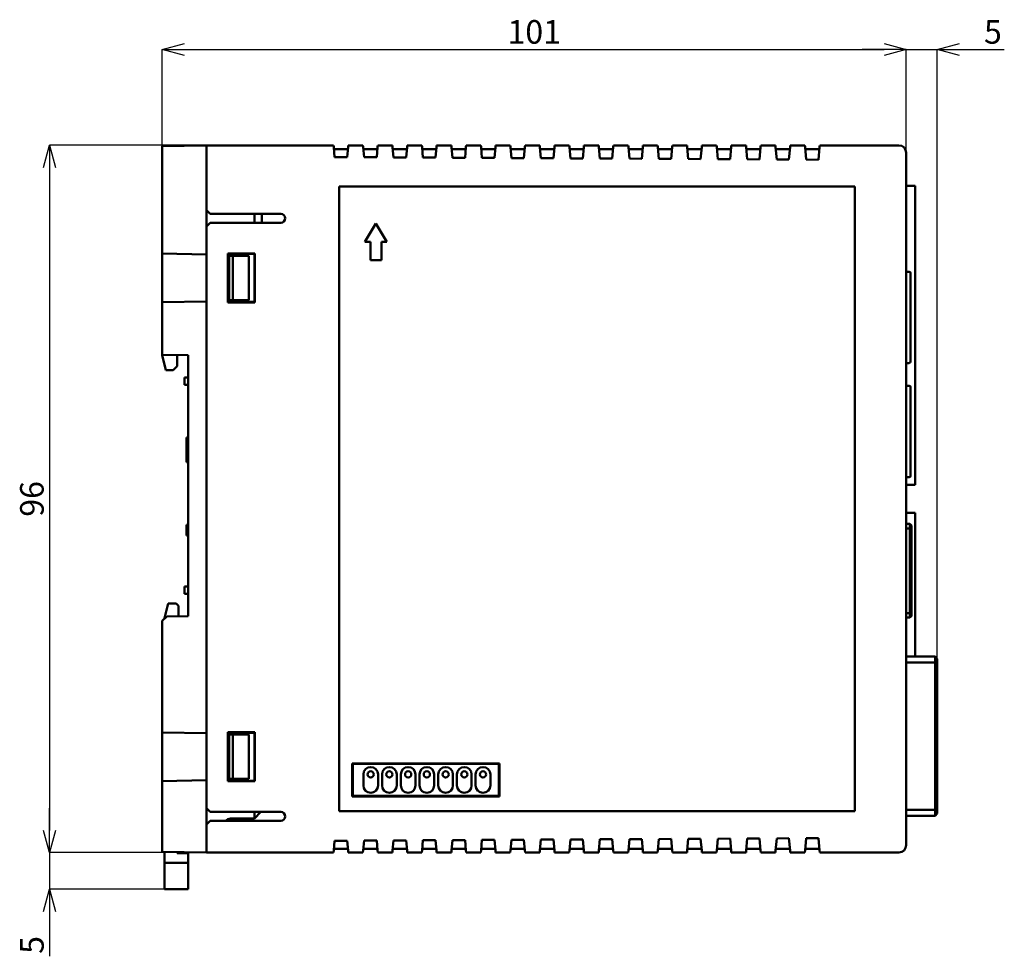
# Model space of a CAD drawing. Extents: x 71 to 428, y 22 to 280.
# Drawn here: x 71 to 205, y 66 to 194 of the extents above; entities that cross this region are included whole.
import ezdxf

# ---------------------------------------------------------------- set-up
doc = ezdxf.new("R2010")
doc.units = 0
doc.layers.get('0').update_dxf_attribs({"linetype": 'CONTINUOUS'})
doc.layers.get('DEFPOINTS').update_dxf_attribs({"linetype": 'CONTINUOUS'})
doc.layers.add('RKC_DIM', color=2, linetype='CONTINUOUS')
doc.layers.add('RKC_OUTWORD', color=4, linetype='CONTINUOUS', lineweight=50)
doc.styles.add('SLDTEXTSTYLE0', font='TXT', dxfattribs={"width": 0.7, "bigfont": 'bigfont'})
doc.dimstyles.new('SLDDIMSTYLE0', dxfattribs={"dimtxt": 3.2, "dimasz": 3, "dimexe": 0, "dimexo": 0.0625, "dimgap": 0.8, "dimtad": 3, "dimdec": 8, "dimrnd": 1e-09, "dimzin": 12, "dimdsep": 46, "dimtxsty": 'SLDTEXTSTYLE0', "dimblk1": 'OPEN30', "dimblk2": 'OPEN30', "dimsah": 1, "dimcen": 0.09, "dimadec": 0, "dimazin": 3, "dimtfac": 1, "dimtofl": 0, "dimtmove": 0, "dimatfit": 3, "dimldrblk": 'OPEN30', "dimfxl": 1, "dimfrac": 2, "dimtolj": 1, "dimtzin": 12, "dimarcsym": 0})
doc.dimstyles.new('SLDDIMSTYLE1', dxfattribs={"dimtxt": 3.2, "dimasz": 3, "dimexe": 0, "dimexo": 0.0625, "dimgap": 0.8, "dimtad": 3, "dimdec": 8, "dimrnd": 1e-09, "dimzin": 12, "dimdsep": 46, "dimtxsty": 'SLDTEXTSTYLE0', "dimblk1": 'OPEN30', "dimblk2": 'OPEN30', "dimsah": 1, "dimcen": 0.09, "dimadec": 0, "dimazin": 3, "dimtfac": 1, "dimtmove": 0, "dimatfit": 0, "dimldrblk": 'OPEN30', "dimfxl": 1, "dimfrac": 2, "dimtolj": 1, "dimtzin": 12, "dimarcsym": 0})

# ---------------------------------------------------------------- blocks, each defined once
blk = doc.blocks.new('_OPEN30')
at = {"color": 0, "linetype": 'ByBlock'}
for p, q in [((-1, 0.268), (0, 0)), ((0, 0), (-1, -0.268)), ((0, 0), (-1, 0))]:
    blk.add_line(p, q, dxfattribs=at)
blk = doc.blocks.new('*D23')
at = {"layer": 'DEFPOINTS', "color": 0}
for p in [(96.39, 176.45), (75.09, 80.45), (96.39, 80.45)]:
    blk.add_point(p, dxfattribs=at)
at = {"layer": 'RKC_DIM', "color": 0, "lineweight": -2}
for p, q in [((96.33, 176.45), (75.09, 176.45)), ((75.09, 173.45), (75.09, 83.45)), ((96.33, 80.45), (75.09, 80.45))]:
    blk.add_line(p, q, dxfattribs=at)
at = {"layer": 'RKC_DIM', "color": 0, "lineweight": -2, "xscale": 3, "yscale": 3, "zscale": 3}
for p, rotation in [((75.09, 176.45), 90), ((75.09, 80.45), 270)]:
    blk.add_blockref('_OPEN30', p, dxfattribs=dict(at, rotation=rotation))
at = {"layer": 'RKC_DIM', "color": 0, "insert": (71.09, 128.45), "char_height": 3.2, "attachment_point": 2, "rotation": 90, "style": 'SLDTEXTSTYLE0'}
blk.add_mtext('\\A1;96', dxfattribs=at)
blk = doc.blocks.new('*D24')
at = {"layer": 'DEFPOINTS', "color": 0}
for p in [(96.39, 80.45), (75.09, 75.45), (90.69, 75.45)]:
    blk.add_point(p, dxfattribs=at)
at = {"layer": 'RKC_DIM', "color": 0, "lineweight": -2}
for p, q in [((75.09, 83.45), (75.09, 86.45)), ((96.33, 80.45), (75.09, 80.45)), ((75.09, 80.45), (75.09, 75.45)), ((90.63, 75.45), (75.09, 75.45)), ((75.09, 75.45), (75.09, 66.36)), ((75.09, 72.45), (75.09, 69.45))]:
    blk.add_line(p, q, dxfattribs=at)
at = {"layer": 'RKC_DIM', "color": 0, "lineweight": -2, "xscale": 3, "yscale": 3, "zscale": 3}
for p, rotation in [((75.09, 80.45), 270), ((75.09, 75.45), 90)]:
    blk.add_blockref('_OPEN30', p, dxfattribs=dict(at, rotation=rotation))
at = {"layer": 'RKC_DIM', "color": 0, "insert": (71.09, 67.9), "char_height": 3.2, "attachment_point": 2, "rotation": 90, "style": 'SLDTEXTSTYLE0'}
blk.add_mtext('\\A1;5', dxfattribs=at)
blk = doc.blocks.new('*D25')
at = {"layer": 'DEFPOINTS', "color": 0}
for p in [(191.39, 189.45), (90.39, 176.09), (191.39, 175.45)]:
    blk.add_point(p, dxfattribs=at)
at = {"layer": 'RKC_DIM', "color": 0, "lineweight": -2}
for p, q in [((90.39, 176.16), (90.39, 189.45)), ((93.39, 189.45), (188.39, 189.45)), ((191.39, 175.51), (191.39, 189.45))]:
    blk.add_line(p, q, dxfattribs=at)
at = {"layer": 'RKC_DIM', "color": 0, "lineweight": -2, "xscale": 3, "yscale": 3, "zscale": 3, "rotation": 180}
blk.add_blockref('_OPEN30', (90.39, 189.45), dxfattribs=at)
at = {"layer": 'RKC_DIM', "color": 0, "lineweight": -2, "xscale": 3, "yscale": 3, "zscale": 3}
blk.add_blockref('_OPEN30', (191.39, 189.45), dxfattribs=at)
at = {"layer": 'RKC_DIM', "color": 0, "insert": (140.89, 193.45), "char_height": 3.2, "attachment_point": 2, "style": 'SLDTEXTSTYLE0'}
blk.add_mtext('\\A1;101', dxfattribs=at)
blk = doc.blocks.new('*D26')
at = {"layer": 'DEFPOINTS', "color": 0}
for p in [(195.61, 189.45), (191.39, 175.45), (195.61, 106.76)]:
    blk.add_point(p, dxfattribs=at)
at = {"layer": 'RKC_DIM', "color": 0, "lineweight": -2}
for p, q in [((188.39, 189.45), (185.39, 189.45)), ((191.39, 175.51), (191.39, 189.45)), ((191.39, 189.45), (195.61, 189.45)), ((195.61, 106.82), (195.61, 189.45)), ((195.61, 189.45), (204.7, 189.45)), ((198.61, 189.45), (201.61, 189.45))]:
    blk.add_line(p, q, dxfattribs=at)
at = {"layer": 'RKC_DIM', "color": 0, "lineweight": -2, "xscale": 3, "yscale": 3, "zscale": 3}
blk.add_blockref('_OPEN30', (191.39, 189.45), dxfattribs=at)
at = {"layer": 'RKC_DIM', "color": 0, "lineweight": -2, "xscale": 3, "yscale": 3, "zscale": 3, "rotation": 180}
blk.add_blockref('_OPEN30', (195.61, 189.45), dxfattribs=at)
at = {"layer": 'RKC_DIM', "color": 0, "insert": (203.16, 193.45), "char_height": 3.2, "attachment_point": 2, "style": 'SLDTEXTSTYLE0'}
blk.add_mtext('\\A1;5', dxfattribs=at)

msp = doc.modelspace()

# ---------------------------------------------------------------- linework, layer by layer
at = {"layer": 'RKC_OUTWORD', "color": 7, "linetype": 'Continuous', "lineweight": 50}
for p, q in [((90.39052044, 176.3441958, 45.1), (96.39052044, 176.44892619, 45.1)), ((96.39052044, 176.44892619, 45.1), (96.39052044, 176.19896426, 45.1)), ((96.39052044, 176.44892619, 45.1), (113.64052044, 176.44892619, 45.1)), ((96.39052044, 176.19892619, 45.1), (96.39052044, 176.44892619, 45.1)), ((113.64052044, 176.44892619, 45.1), (113.66239261, 176.19892619, 45.1)), ((115.61864828, 176.19892619, 45.1), (115.64052044, 176.44892619, 45.1)), ((115.64052044, 176.44892619, 45.1), (117.64052044, 176.44892619, 45.1)), ((117.64052044, 176.44892619, 45.1), (117.66239261, 176.19892619, 45.1)), ((119.61864828, 176.19892619, 45.1), (119.64052044, 176.44892619, 45.1)), ((119.64052044, 176.44892619, 45.1), (121.64052044, 176.44892619, 45.1)), ((121.64052044, 176.44892619, 45.1), (121.66239261, 176.19892619, 45.1)), ((123.61864828, 176.19892619, 45.1), (123.64052044, 176.44892619, 45.1)), ((123.64052044, 176.44892619, 45.1), (125.64052044, 176.44892619, 45.1)), ((125.64052044, 176.44892619, 45.1), (125.66239261, 176.19892619, 45.1)), ((127.61864828, 176.19892619, 45.1), (127.64052044, 176.44892619, 45.1)), ((127.64052044, 176.44892619, 45.1), (129.64052044, 176.44892619, 45.1)), ((129.64052044, 176.44892619, 45.1), (129.66239261, 176.19892619, 45.1)), ((131.61864828, 176.19892619, 45.1), (131.64052044, 176.44892619, 45.1)), ((131.64052044, 176.44892619, 45.1), (133.64052044, 176.44892619, 45.1)), ((133.64052044, 176.44892619, 45.1), (133.66239261, 176.19892619, 45.1)), ((135.61864828, 176.19892619, 45.1), (135.64052044, 176.44892619, 45.1)), ((135.64052044, 176.44892619, 45.1), (137.64052044, 176.44892619, 45.1)), ((137.64052044, 176.44892619, 45.1), (137.66239261, 176.19892619, 45.1)), ((139.61864828, 176.19892619, 45.1), (139.64052044, 176.44892619, 45.1)), ((139.64052044, 176.44892619, 45.1), (141.64052044, 176.44892619, 45.1)), ((141.64052044, 176.44892619, 45.1), (141.66239261, 176.19892619, 45.1)), ((143.61864828, 176.19892619, 45.1), (143.64052044, 176.44892619, 45.1)), ((143.64052044, 176.44892619, 45.1), (145.64052044, 176.44892619, 45.1)), ((145.64052044, 176.44892619, 45.1), (145.66239261, 176.19892619, 45.1)), ((147.61864828, 176.19892619, 45.1), (147.64052044, 176.44892619, 45.1)), ((147.64052044, 176.44892619, 45.1), (149.64052044, 176.44892619, 45.1)), ((149.64052044, 176.44892619, 45.1), (149.66239261, 176.19892619, 45.1)), ((151.61864828, 176.19892619, 45.1), (151.64052044, 176.44892619, 45.1)), ((151.64052044, 176.44892619, 45.1), (153.64052044, 176.44892619, 45.1)), ((153.64052044, 176.44892619, 45.1), (153.66239261, 176.19892619, 45.1)), ((155.61864828, 176.19892619, 45.1), (155.64052044, 176.44892619, 45.1)), ((155.64052044, 176.44892619, 45.1), (157.64052044, 176.44892619, 45.1)), ((157.64052044, 176.44892619, 45.1), (157.66239261, 176.19892619, 45.1)), ((159.61864828, 176.19892619, 45.1), (159.64052044, 176.44892619, 45.1)), ((159.64052044, 176.44892619, 45.1), (161.64052044, 176.44892619, 45.1)), ((161.64052044, 176.44892619, 45.1), (161.66239261, 176.19892619, 45.1)), ((163.61864828, 176.19892619, 45.1), (163.64052044, 176.44892619, 45.1)), ((163.64052044, 176.44892619, 45.1), (165.64052044, 176.44892619, 45.1)), ((165.64052044, 176.44892619, 45.1), (165.66239261, 176.19892619, 45.1)), ((167.61864828, 176.19892619, 45.1), (167.64052044, 176.44892619, 45.1)), ((167.64052044, 176.44892619, 45.1), (169.64052044, 176.44892619, 45.1)), ((169.64052044, 176.44892619, 45.1), (169.66239261, 176.19892619, 45.1)), ((171.61864828, 176.19892619, 45.1), (171.64052044, 176.44892619, 45.1)), ((171.64052044, 176.44892619, 45.1), (173.64052044, 176.44892619, 45.1)), ((173.64052044, 176.44892619, 45.1), (173.66239261, 176.19892619, 45.1)), ((175.61864828, 176.19892619, 45.1), (175.64052044, 176.44892619, 45.1)), ((175.64052044, 176.44892619, 45.1), (177.64052044, 176.44892619, 45.1)), ((177.64052044, 176.44892619, 45.1), (177.66239261, 176.19892619, 45.1)), ((179.61864828, 176.19892619, 45.1), (179.64052044, 176.44892619, 45.1)), ((179.64052044, 176.44892619, 45.1), (190.39052044, 176.44892619, 45.1)), ((90.39052044, 176.09423387, 45.1), (90.39052044, 176.3441958, 45.1)), ((90.39052044, 176.09423387, 45.1), (90.39052044, 161.74892619, 45.1)), ((96.39052044, 176.19896426, 45.1), (96.39052044, 161.6441958, 45.1)), ((96.39052044, 176.19892619, 45.1), (96.39052044, 167.64892619, 45.1)), ((113.77993288, 174.85543472, 45.1), (113.66239261, 176.19892619, 45.1)), ((113.68426478, 175.94892619, 45.1), (115.59677611, 175.94892619, 45.1)), ((115.5002988, 174.84618544, 45.1), (115.61864828, 176.19892619, 45.1)), ((117.78181524, 174.83391922, 45.1), (117.66239261, 176.19892619, 45.1)), ((117.68426478, 175.94892619, 45.1), (119.59677611, 175.94892619, 45.1)), ((119.49841821, 174.82469018, 45.1), (119.61864828, 176.19892619, 45.1)), ((121.78369761, 174.81240373, 45.1), (121.66239261, 176.19892619, 45.1)), ((121.68426478, 175.94892619, 45.1), (123.59677611, 175.94892619, 45.1)), ((123.49653761, 174.80319491, 45.1), (123.61864828, 176.19892619, 45.1)), ((125.78557997, 174.79088823, 45.1), (125.66239261, 176.19892619, 45.1)), ((125.68426478, 175.94892619, 45.1), (127.59677611, 175.94892619, 45.1)), ((127.49465702, 174.78169965, 45.1), (127.61864828, 176.19892619, 45.1)), ((129.78746233, 174.76937273, 45.1), (129.66239261, 176.19892619, 45.1)), ((129.68426478, 175.94892619, 45.1), (131.59677611, 175.94892619, 45.1)), ((131.49277643, 174.76020438, 45.1), (131.61864828, 176.19892619, 45.1)), ((133.78934469, 174.74785724, 45.1), (133.66239261, 176.19892619, 45.1)), ((133.68426478, 175.94892619, 45.1), (135.59677611, 175.94892619, 45.1)), ((135.49089584, 174.73870911, 45.1), (135.61864828, 176.19892619, 45.1)), ((137.79122706, 174.72634174, 45.1), (137.66239261, 176.19892619, 45.1)), ((137.68426478, 175.94892619, 45.1), (139.59677611, 175.94892619, 45.1)), ((139.48901525, 174.71721385, 45.1), (139.61864828, 176.19892619, 45.1)), ((141.79310942, 174.70482625, 45.1), (141.66239261, 176.19892619, 45.1)), ((141.68426478, 175.94892619, 45.1), (143.59677611, 175.94892619, 45.1)), ((143.48713465, 174.69571858, 45.1), (143.61864828, 176.19892619, 45.1)), ((145.79499178, 174.68331075, 45.1), (145.66239261, 176.19892619, 45.1)), ((145.68426478, 175.94892619, 45.1), (147.59677611, 175.94892619, 45.1)), ((147.48525406, 174.67422332, 45.1), (147.61864828, 176.19892619, 45.1)), ((149.79687414, 174.66179525, 45.1), (149.66239261, 176.19892619, 45.1)), ((149.68426478, 175.94892619, 45.1), (151.59677611, 175.94892619, 45.1)), ((151.48337347, 174.65272805, 45.1), (151.61864828, 176.19892619, 45.1)), ((153.7987565, 174.64027976, 45.1), (153.66239261, 176.19892619, 45.1)), ((153.68426478, 175.94892619, 45.1), (155.59677611, 175.94892619, 45.1)), ((155.48149288, 174.63123279, 45.1), (155.61864828, 176.19892619, 45.1)), ((157.80063887, 174.61876426, 45.1), (157.66239261, 176.19892619, 45.1)), ((157.68426478, 175.94892619, 45.1), (159.59677611, 175.94892619, 45.1)), ((159.47961229, 174.60973752, 45.1), (159.61864828, 176.19892619, 45.1)), ((161.80252123, 174.59724876, 45.1), (161.66239261, 176.19892619, 45.1)), ((161.68426478, 175.94892619, 45.1), (163.59677611, 175.94892619, 45.1)), ((163.47773169, 174.58824225, 45.1), (163.61864828, 176.19892619, 45.1)), ((165.80440359, 174.57573327, 45.1), (165.66239261, 176.19892619, 45.1)), ((165.68426478, 175.94892619, 45.1), (167.59677611, 175.94892619, 45.1)), ((167.4758511, 174.56674699, 45.1), (167.61864828, 176.19892619, 45.1)), ((169.80628595, 174.55421777, 45.1), (169.66239261, 176.19892619, 45.1)), ((169.68426478, 175.94892619, 45.1), (171.59677611, 175.94892619, 45.1)), ((171.47397051, 174.54525172, 45.1), (171.61864828, 176.19892619, 45.1)), ((173.80816831, 174.53270227, 45.1), (173.66239261, 176.19892619, 45.1)), ((173.68426478, 175.94892619, 45.1), (175.59677611, 175.94892619, 45.1)), ((175.47208992, 174.52375646, 45.1), (175.61864828, 176.19892619, 45.1)), ((177.81005068, 174.51118678, 45.1), (177.66239261, 176.19892619, 45.1)), ((177.68426478, 175.94892619, 45.1), (179.59677611, 175.94892619, 45.1)), ((179.47020933, 174.50226119, 45.1), (179.61864828, 176.19892619, 45.1)), ((191.39052044, 175.44892619, 45.1), (191.39052044, 81.44892619, 45.1)), ((113.77993288, 174.85543472, 45.1), (115.5002988, 174.84618544, 45.1)), ((117.78181524, 174.83391922, 45.1), (119.49841821, 174.82469018, 45.1)), ((121.78369761, 174.81240373, 45.1), (123.49653761, 174.80319491, 45.1)), ((125.78557997, 174.79088823, 45.1), (127.49465702, 174.78169965, 45.1)), ((129.78746233, 174.76937273, 45.1), (131.49277643, 174.76020438, 45.1)), ((133.78934469, 174.74785724, 45.1), (135.49089584, 174.73870911, 45.1)), ((137.79122706, 174.72634174, 45.1), (139.48901525, 174.71721385, 45.1)), ((141.79310942, 174.70482625, 45.1), (143.48713465, 174.69571858, 45.1)), ((145.79499178, 174.68331075, 45.1), (147.48525406, 174.67422332, 45.1)), ((149.79687414, 174.66179525, 45.1), (151.48337347, 174.65272805, 45.1)), ((153.7987565, 174.64027976, 45.1), (155.48149288, 174.63123279, 45.1)), ((157.80063887, 174.61876426, 45.1), (159.47961229, 174.60973752, 45.1)), ((161.80252123, 174.59724876, 45.1), (163.47773169, 174.58824225, 45.1)), ((165.80440359, 174.57573327, 45.1), (167.4758511, 174.56674699, 45.1)), ((169.80628595, 174.55421777, 45.1), (171.47397051, 174.54525172, 45.1)), ((173.80816831, 174.53270227, 45.1), (175.47208992, 174.52375646, 45.1)), ((177.81005068, 174.51118678, 45.1), (179.47020933, 174.50226119, 45.1)), ((114.39052044, 170.84892619, 45.1), (114.39052044, 86.04892619, 45.1)), ((184.39052044, 170.84892619, 45.1), (114.39052044, 170.84892619, 45.1)), ((184.39052044, 86.04892619, 45.1), (184.39052044, 170.84892619, 45.1)), ((192.59052044, 170.94892619, 45.1), (191.39052044, 170.94892619, 45.1)), ((192.59052044, 130.34892619, 45.1), (192.59052044, 170.94892619, 45.1)), ((96.39052044, 167.64892619, 45.1), (96.89052044, 167.14892619, 45.1)), ((96.89052044, 167.14892619, 45.1), (106.49052044, 167.14892619, 45.1)), ((102.89055852, 165.94892619, 45.1), (102.89055852, 167.14892619, 45.1)), ((103.89052044, 167.14892619, 45.1), (103.89052044, 165.94892619, 45.1)), ((96.89052044, 165.94892619, 45.1), (96.39052044, 165.44892619, 45.1)), ((106.49052044, 165.94892619, 45.1), (96.89052044, 165.94892619, 45.1)), ((119.39052044, 165.84892619, 45.1), (117.89052044, 163.34892619, 45.1)), ((120.89052044, 163.34892619, 45.1), (119.39052044, 165.84892619, 45.1)), ((96.39052044, 165.44892619, 45.1), (96.39052044, 86.44892619, 45.1)), ((117.89052044, 163.34892619, 45.1), (118.64052044, 163.34892619, 45.1)), ((118.64052044, 163.34892619, 45.1), (118.64052044, 160.84892619, 45.1)), ((120.14052044, 163.34892619, 45.1), (120.89052044, 163.34892619, 45.1)), ((120.14052044, 160.84892619, 45.1), (120.14052044, 163.34892619, 45.1)), ((96.39052044, 161.6441958, 45.1), (90.39052044, 161.74892619, 45.1)), ((90.39052044, 161.74892619, 45.1), (90.39052044, 155.14892619, 45.1)), ((99.30599177, 161.78345486, 45.1), (99.39052044, 161.69892619, 45.1)), ((99.30599177, 161.78345486, 45.1), (102.97504912, 161.78345486, 45.1)), ((99.30599177, 155.11439751, 45.1), (99.30599177, 161.78345486, 45.1)), ((102.97504912, 161.78345486, 45.1), (102.88973169, 161.69813743, 45.1)), ((102.97504912, 161.78345486, 45.1), (102.97504912, 155.11439751, 45.1)), ((99.39052044, 161.69892619, 45.1), (102.88973169, 161.69813743, 45.1)), ((99.39052044, 155.19892619, 45.1), (99.39052044, 161.69892619, 45.1)), ((99.49052044, 161.59008509, 45.1), (99.39052044, 161.5918306, 45.1)), ((99.49052044, 161.44892619, 45.1), (99.49052044, 161.59008509, 45.1)), ((99.49052044, 155.44892619, 45.1), (99.49052044, 161.44892619, 45.1)), ((99.49052044, 161.44892619, 45.1), (99.99052044, 161.44892619, 45.1)), ((99.99052044, 161.44892619, 45.1), (102.15830269, 161.44892619, 45.1)), ((99.99052044, 155.44892619, 45.1), (99.99052044, 161.44892619, 45.1)), ((102.15830269, 161.44892619, 45.1), (102.15830269, 155.44892619, 45.1)), ((102.88973169, 161.69813743, 45.1), (102.88973169, 155.19971494, 45.1)), ((118.64052044, 160.84892619, 45.1), (120.14052044, 160.84892619, 45.1)), ((191.39052044, 159.29892619, 45.1), (191.79052044, 159.29892619, 45.1)), ((191.99052044, 158.49892619, 45.1), (191.99052044, 159.09892619, 45.1)), ((191.99052044, 158.49892619, 45.1), (191.99052044, 147.69892619, 45.1)), ((96.39052044, 155.25365658, 45.1), (90.39052044, 155.14892619, 45.1)), ((90.39052044, 155.14892619, 45.1), (90.39052044, 148.01001891, 45.1)), ((96.39052044, 155.25365658, 45.1), (96.39052044, 96.6441958, 45.1)), ((99.30599177, 155.11439751, 45.1), (99.39052044, 155.19892619, 45.1)), ((102.97504912, 155.11439751, 45.1), (99.30599177, 155.11439751, 45.1)), ((99.39052044, 155.30602177, 45.1), (99.49052044, 155.30776728, 45.1)), ((102.88973169, 155.19971494, 45.1), (99.39052044, 155.19892619, 45.1)), ((99.99052044, 155.44892619, 45.1), (99.49052044, 155.44892619, 45.1)), ((99.49052044, 155.30776728, 45.1), (99.49052044, 155.44892619, 45.1)), ((102.15830269, 155.44892619, 45.1), (99.99052044, 155.44892619, 45.1)), ((102.97504912, 155.11439751, 45.1), (102.88973169, 155.19971494, 45.1)), ((93.89052044, 147.94892619, 45.1), (90.39052044, 148.01001891, 45.1)), ((90.39052044, 147.94892619, 45.1), (90.39052044, 148.01001891, 45.1)), ((90.39052044, 147.94892619, 45.1), (90.89052044, 145.94892619, 45.1)), ((92.39052044, 146.44892619, 45.1), (92.39052044, 147.97510878, 45.1)), ((93.89052044, 112.54892619, 45.1), (93.89052044, 147.94892619, 45.1)), ((191.99052044, 147.09892619, 45.1), (191.99052044, 147.69892619, 45.1)), ((91.89052044, 145.94892619, 45.1), (90.89052044, 145.94892619, 45.1)), ((91.89052044, 145.94892619, 45.1), (92.39052044, 146.44892619, 45.1)), ((191.79052044, 146.89892619, 45.1), (191.39052044, 146.89892619, 45.1)), ((93.89052044, 144.94892619, 45.1), (93.39052044, 144.94892619, 45.1)), ((93.39052044, 143.94892619, 45.1), (93.39052044, 144.94892619, 45.1)), ((93.39052044, 143.94892619, 45.1), (93.89052044, 143.94892619, 45.1)), ((191.39052044, 143.79892619, 45.1), (191.79052044, 143.79892619, 45.1)), ((191.99052044, 142.99892619, 45.1), (191.99052044, 143.59892619, 45.1)), ((191.99052044, 142.99892619, 45.1), (191.99052044, 132.19892619, 45.1)), ((93.69052044, 136.78807873, 45.1), (93.89052044, 136.78807873, 45.1)), ((93.69052044, 136.78807873, 45.1), (93.69052044, 136.62028212, 45.1)), ((93.69052044, 136.62028212, 45.1), (93.89052044, 136.62028212, 45.1)), ((93.69052044, 136.62028212, 45.1), (93.69052044, 135.11011263, 45.1)), ((93.69052044, 135.11011263, 45.1), (93.89052044, 135.11011263, 45.1)), ((93.69052044, 135.11011263, 45.1), (93.69052044, 133.59994313, 45.1)), ((93.69052044, 133.59994313, 45.1), (93.89052044, 133.59994313, 45.1)), ((93.69052044, 133.59994313, 45.1), (93.69052044, 133.41536686, 45.1)), ((93.69052044, 133.41536686, 45.1), (93.89052044, 133.41536686, 45.1)), ((191.79052044, 131.39892619, 45.1), (191.39052044, 131.39892619, 45.1)), ((191.99052044, 131.59892619, 45.1), (191.99052044, 132.19892619, 45.1)), ((191.39052044, 130.34892619, 45.1), (192.59052044, 130.34892619, 45.1)), ((192.59052044, 126.54892619, 45.1), (191.39052044, 126.54892619, 45.1)), ((192.59052044, 107.05892619, 45.1), (192.59052044, 126.54892619, 45.1)), ((93.69052044, 124.95146856, 45.1), (93.89052044, 124.95146856, 45.1)), ((93.69052044, 124.88282449, 45.1), (93.89052044, 124.88282449, 45.1)), ((93.69052044, 124.86814867, 45.1), (93.69052044, 124.80711828, 45.1)), ((93.69052044, 124.60824822, 45.1), (93.89052044, 124.60824822, 45.1)), ((93.69052044, 124.42519737, 45.1), (93.89052044, 124.42519737, 45.1)), ((93.69052044, 124.33367195, 45.1), (93.89052044, 124.33367195, 45.1)), ((191.39052044, 125.04892619, 45.1), (191.89052044, 125.04892619, 45.1)), ((191.39052044, 124.44892619, 45.1), (191.89052044, 124.44892619, 45.1)), ((191.89052044, 124.44892619, 45.1), (191.89052044, 125.04892619, 45.1)), ((191.89052044, 125.04892619, 45.1), (192.09052044, 124.84892619, 45.1)), ((191.89052044, 112.94892619, 45.1), (191.89052044, 124.44892619, 45.1)), ((191.89052044, 124.44892619, 45.1), (192.09052044, 124.36608347, 45.1)), ((192.09052044, 124.84892619, 45.1), (192.09052044, 124.36608347, 45.1)), ((192.09052044, 124.36608347, 45.1), (192.09052044, 113.0317689, 45.1)), ((93.69052044, 123.95994313, 45.1), (93.89052044, 123.95994313, 45.1)), ((93.69052044, 123.55570585, 45.1), (93.89052044, 123.55570585, 45.1)), ((93.69052044, 123.46474539, 45.1), (93.89052044, 123.46474539, 45.1)), ((93.89052044, 116.54892619, 45.1), (93.39052044, 116.54892619, 45.1)), ((93.39052044, 115.54892619, 45.1), (93.39052044, 116.54892619, 45.1)), ((93.39052044, 115.54892619, 45.1), (93.89052044, 115.54892619, 45.1)), ((91.19052044, 114.24892619, 45.1), (90.69052044, 112.24892619, 45.1)), ((91.19052044, 114.24892619, 45.1), (92.29052044, 114.24892619, 45.1)), ((92.59052044, 113.94892619, 45.1), (92.29052044, 114.24892619, 45.1)), ((92.59052044, 112.5262346, 45.1), (92.59052044, 113.94892619, 45.1)), ((91.00117954, 112.49849255, 45.1), (90.39052044, 111.88783346, 45.1)), ((93.89052044, 112.54892619, 45.1), (91.00117954, 112.49849255, 45.1)), ((191.39052044, 112.94892619, 45.1), (191.89052044, 112.94892619, 45.1)), ((191.39052044, 112.34892619, 45.1), (191.89052044, 112.34892619, 45.1)), ((192.09052044, 113.0317689, 45.1), (191.89052044, 112.94892619, 45.1)), ((191.89052044, 112.94892619, 45.1), (191.89052044, 112.34892619, 45.1)), ((192.09052044, 112.54892619, 45.1), (191.89052044, 112.34892619, 45.1)), ((192.09052044, 113.0317689, 45.1), (192.09052044, 112.54892619, 45.1)), ((90.39052044, 111.88783346, 45.1), (90.39052044, 96.74892619, 45.1)), ((90.69052044, 112.18783346, 45.1), (90.69052044, 112.24892619, 45.1)), ((191.39052044, 107.05892619, 45.1), (195.31052044, 107.05892619, 45.1)), ((195.31052044, 106.25892619, 45.1), (195.31052044, 107.05892619, 45.1)), ((195.31052044, 107.05892619, 45.1), (195.61052044, 106.75892619, 45.1)), ((195.31052044, 106.25892619, 45.1), (191.39052044, 106.25892619, 45.1)), ((195.31052044, 106.25892619, 45.1), (195.31052044, 86.23892619, 45.1)), ((195.61052044, 106.13466212, 45.1), (195.31052044, 106.25892619, 45.1)), ((195.61052044, 106.75892619, 45.1), (195.61052044, 106.13466212, 45.1)), ((195.61052044, 106.13466212, 45.1), (195.61052044, 86.36319025, 45.1)), ((96.39052044, 96.6441958, 45.1), (90.39052044, 96.74892619, 45.1)), ((90.39052044, 96.74892619, 45.1), (90.39052044, 90.14892619, 45.1)), ((99.30599177, 90.11439751, 45.1), (99.30599177, 96.78345486, 45.1)), ((99.30599177, 96.78345486, 45.1), (99.39052044, 96.69892619, 45.1)), ((99.30599177, 96.78345486, 45.1), (102.97504912, 96.78345486, 45.1)), ((99.39052044, 90.19892619, 45.1), (99.39052044, 96.69892619, 45.1)), ((99.39052044, 96.69892619, 45.1), (102.88973169, 96.69813743, 45.1)), ((99.49052044, 96.59008509, 45.1), (99.39052044, 96.5918306, 45.1)), ((99.49052044, 96.44892619, 45.1), (99.49052044, 96.59008509, 45.1)), ((99.49052044, 96.44892619, 45.1), (99.99052044, 96.44892619, 45.1)), ((99.49052044, 90.44892619, 45.1), (99.49052044, 96.44892619, 45.1)), ((99.99052044, 96.44892619, 45.1), (102.15830269, 96.44892619, 45.1)), ((99.99052044, 90.44892619, 45.1), (99.99052044, 96.44892619, 45.1)), ((102.15830269, 96.44892619, 45.1), (102.15830269, 90.44892619, 45.1)), ((102.97504912, 96.78345486, 45.1), (102.88973169, 96.69813743, 45.1)), ((102.88973169, 96.69813743, 45.1), (102.88973169, 90.19971494, 45.1)), ((102.97504912, 96.78345486, 45.1), (102.97504912, 90.11439751, 45.1)), ((116.27361396, 92.46583267, 45.1), (116.19052044, 92.54892619, 45.1)), ((136.19052044, 92.54892619, 45.1), (116.19052044, 92.54892619, 45.1)), ((116.19052044, 92.54892619, 45.1), (116.19052044, 88.04892619, 45.1)), ((136.1029572, 92.46136294, 45.1), (116.27361396, 92.46583267, 45.1)), ((116.27361396, 92.46583267, 45.1), (116.27361396, 88.1320197, 45.1)), ((136.1029572, 92.46136294, 45.1), (136.19052044, 92.54892619, 45.1)), ((136.1029572, 88.13648943, 45.1), (136.1029572, 92.46136294, 45.1)), ((136.19052044, 88.04892619, 45.1), (136.19052044, 92.54892619, 45.1)), ((117.69052044, 91.04892619, 45.1), (117.69052044, 89.54892619, 45.1)), ((119.69052044, 89.54892619, 45.1), (119.69052044, 91.04892619, 45.1)), ((120.23052044, 91.04892619, 45.1), (120.23052044, 89.54892619, 45.1)), ((122.23052044, 89.54892619, 45.1), (122.23052044, 91.04892619, 45.1)), ((122.77052044, 91.04892619, 45.1), (122.77052044, 89.54892619, 45.1)), ((124.77052044, 89.54892619, 45.1), (124.77052044, 91.04892619, 45.1)), ((125.31052044, 91.04892619, 45.1), (125.31052044, 89.54892619, 45.1)), ((127.31052044, 89.54892619, 45.1), (127.31052044, 91.04892619, 45.1)), ((127.85052044, 91.04892619, 45.1), (127.85052044, 89.54892619, 45.1)), ((129.85052044, 89.54892619, 45.1), (129.85052044, 91.04892619, 45.1)), ((130.39052044, 91.04892619, 45.1), (130.39052044, 89.54892619, 45.1)), ((132.39052044, 89.54892619, 45.1), (132.39052044, 91.04892619, 45.1)), ((132.93052044, 91.04892619, 45.1), (132.93052044, 89.54892619, 45.1)), ((134.93052044, 89.54892619, 45.1), (134.93052044, 91.04892619, 45.1)), ((96.39052044, 90.25365658, 45.1), (90.39052044, 90.14892619, 45.1)), ((90.39052044, 90.14892619, 45.1), (90.39052044, 80.8036185, 45.1)), ((96.39052044, 90.25365658, 45.1), (96.39052044, 80.69888811, 45.1)), ((99.30599177, 90.11439751, 45.1), (99.39052044, 90.19892619, 45.1)), ((102.97504912, 90.11439751, 45.1), (99.30599177, 90.11439751, 45.1)), ((99.39052044, 90.30602177, 45.1), (99.49052044, 90.30776728, 45.1)), ((102.88973169, 90.19971494, 45.1), (99.39052044, 90.19892619, 45.1)), ((99.99052044, 90.44892619, 45.1), (99.49052044, 90.44892619, 45.1)), ((99.49052044, 90.30776728, 45.1), (99.49052044, 90.44892619, 45.1)), ((102.15830269, 90.44892619, 45.1), (99.99052044, 90.44892619, 45.1)), ((102.97504912, 90.11439751, 45.1), (102.88973169, 90.19971494, 45.1)), ((116.27361396, 88.1320197, 45.1), (116.19052044, 88.04892619, 45.1)), ((116.19052044, 88.04892619, 45.1), (136.19052044, 88.04892619, 45.1)), ((116.27361396, 88.1320197, 45.1), (136.1029572, 88.13648943, 45.1)), ((136.1029572, 88.13648943, 45.1), (136.19052044, 88.04892619, 45.1)), ((96.39052044, 86.44892619, 45.1), (96.89052044, 85.94892619, 45.1)), ((96.89052044, 85.94892619, 45.1), (106.49052044, 85.94892619, 45.1)), ((102.89055852, 85.04896426, 45.1), (102.89055852, 85.94892619, 45.1)), ((102.89055852, 85.04896426, 45.1), (103.79052044, 85.94892619, 45.1)), ((114.39052044, 86.04892619, 45.1), (184.39052044, 86.04892619, 45.1)), ((191.39052044, 86.23892619, 45.1), (195.31052044, 86.23892619, 45.1)), ((195.61052044, 86.36319025, 45.1), (195.31052044, 86.23892619, 45.1)), ((195.31052044, 85.43892619, 45.1), (195.31052044, 86.23892619, 45.1)), ((195.61052044, 85.73892619, 45.1), (195.31052044, 85.43892619, 45.1)), ((195.61052044, 86.36319025, 45.1), (195.61052044, 85.73892619, 45.1)), ((96.89052044, 84.74892619, 45.1), (96.39052044, 84.24892619, 45.1)), ((96.39052044, 84.24892619, 45.1), (96.39052044, 80.69892619, 45.1)), ((106.49052044, 84.74892619, 45.1), (96.89052044, 84.74892619, 45.1)), ((99.64052044, 85.04892619, 45.1), (102.89052044, 85.04892619, 45.1)), ((100.09052044, 85.04892619, 45.1), (100.09052044, 84.74892619, 45.1)), ((100.10052044, 85.04892619, 45.1), (100.10052044, 84.74892619, 45.1)), ((100.29052044, 84.74892619, 45.1), (100.29052044, 85.04892619, 45.1)), ((102.89052044, 85.04892619, 45.1), (102.89055852, 85.04896426, 45.1)), ((195.31052044, 85.43892619, 45.1), (191.39052044, 85.43892619, 45.1)), ((113.77993288, 82.04241765, 45.1), (113.66239261, 80.69892619, 45.1)), ((115.5002988, 82.05166693, 45.1), (113.77993288, 82.04241765, 45.1)), ((115.5002988, 82.05166693, 45.1), (115.61864828, 80.69892619, 45.1)), ((117.78181524, 82.06393315, 45.1), (117.66239261, 80.69892619, 45.1)), ((119.49841821, 82.0731622, 45.1), (117.78181524, 82.06393315, 45.1)), ((119.49841821, 82.0731622, 45.1), (119.61864828, 80.69892619, 45.1)), ((121.78369761, 82.08544864, 45.1), (121.66239261, 80.69892619, 45.1)), ((123.49653761, 82.09465746, 45.1), (121.78369761, 82.08544864, 45.1)), ((123.49653761, 82.09465746, 45.1), (123.61864828, 80.69892619, 45.1)), ((125.78557997, 82.10696414, 45.1), (125.66239261, 80.69892619, 45.1)), ((127.49465702, 82.11615273, 45.1), (125.78557997, 82.10696414, 45.1)), ((127.49465702, 82.11615273, 45.1), (127.61864828, 80.69892619, 45.1)), ((129.78746233, 82.12847964, 45.1), (129.66239261, 80.69892619, 45.1)), ((131.49277643, 82.13764799, 45.1), (129.78746233, 82.12847964, 45.1)), ((131.49277643, 82.13764799, 45.1), (131.61864828, 80.69892619, 45.1)), ((133.78934469, 82.14999513, 45.1), (133.66239261, 80.69892619, 45.1)), ((135.49089584, 82.15914326, 45.1), (133.78934469, 82.14999513, 45.1)), ((135.49089584, 82.15914326, 45.1), (135.61864828, 80.69892619, 45.1)), ((137.79122706, 82.17151063, 45.1), (137.66239261, 80.69892619, 45.1)), ((139.48901525, 82.18063852, 45.1), (137.79122706, 82.17151063, 45.1)), ((139.48901525, 82.18063852, 45.1), (139.61864828, 80.69892619, 45.1)), ((141.79310942, 82.19302613, 45.1), (141.66239261, 80.69892619, 45.1)), ((143.48713465, 82.20213379, 45.1), (141.79310942, 82.19302613, 45.1)), ((143.48713465, 82.20213379, 45.1), (143.61864828, 80.69892619, 45.1)), ((145.79499178, 82.21454162, 45.1), (145.66239261, 80.69892619, 45.1)), ((147.48525406, 82.22362905, 45.1), (145.79499178, 82.21454162, 45.1)), ((147.48525406, 82.22362905, 45.1), (147.61864828, 80.69892619, 45.1)), ((149.79687414, 82.23605712, 45.1), (149.66239261, 80.69892619, 45.1)), ((151.48337347, 82.24512432, 45.1), (149.79687414, 82.23605712, 45.1)), ((151.48337347, 82.24512432, 45.1), (151.61864828, 80.69892619, 45.1)), ((153.7987565, 82.25757262, 45.1), (153.66239261, 80.69892619, 45.1)), ((155.48149288, 82.26661959, 45.1), (153.7987565, 82.25757262, 45.1)), ((155.48149288, 82.26661959, 45.1), (155.61864828, 80.69892619, 45.1)), ((157.80063887, 82.27908811, 45.1), (157.66239261, 80.69892619, 45.1)), ((159.47961229, 82.28811485, 45.1), (157.80063887, 82.27908811, 45.1)), ((159.47961229, 82.28811485, 45.1), (159.61864828, 80.69892619, 45.1)), ((161.80252123, 82.30060361, 45.1), (161.66239261, 80.69892619, 45.1)), ((163.47773169, 82.30961012, 45.1), (161.80252123, 82.30060361, 45.1)), ((163.47773169, 82.30961012, 45.1), (163.61864828, 80.69892619, 45.1)), ((165.80440359, 82.32211911, 45.1), (165.66239261, 80.69892619, 45.1)), ((167.4758511, 82.33110538, 45.1), (165.80440359, 82.32211911, 45.1)), ((167.4758511, 82.33110538, 45.1), (167.61864828, 80.69892619, 45.1)), ((169.80628595, 82.3436346, 45.1), (169.66239261, 80.69892619, 45.1)), ((171.47397051, 82.35260065, 45.1), (169.80628595, 82.3436346, 45.1)), ((171.47397051, 82.35260065, 45.1), (171.61864828, 80.69892619, 45.1)), ((173.80816831, 82.3651501, 45.1), (173.66239261, 80.69892619, 45.1)), ((175.47208992, 82.37409591, 45.1), (173.80816831, 82.3651501, 45.1)), ((175.47208992, 82.37409591, 45.1), (175.61864828, 80.69892619, 45.1)), ((177.81005068, 82.3866656, 45.1), (177.66239261, 80.69892619, 45.1)), ((179.47020933, 82.39559118, 45.1), (177.81005068, 82.3866656, 45.1)), ((179.47020933, 82.39559118, 45.1), (179.61864828, 80.69892619, 45.1)), ((90.39052044, 80.55365658, 45.1), (90.39052044, 80.8036185, 45.1)), ((96.39052044, 80.44892619, 45.1), (90.39052044, 80.55365658, 45.1)), ((90.69052044, 80.54842006, 45.1), (90.69052044, 79.54892619, 45.1)), ((92.39052044, 80.51874645, 45.1), (92.39052044, 80.34892619, 45.1)), ((92.39052044, 80.34892619, 45.1), (93.89052044, 80.34892619, 45.1)), ((93.89052044, 80.34892619, 45.1), (93.89052044, 80.49256385, 45.1)), ((93.89052044, 80.34892619, 45.1), (93.89052044, 79.54892619, 45.1)), ((96.39052044, 80.44892619, 45.1), (96.39052044, 80.69892619, 45.1)), ((96.39052044, 80.69888811, 45.1), (96.39052044, 80.44892619, 45.1)), ((113.64052044, 80.44892619, 45.1), (96.39052044, 80.44892619, 45.1)), ((113.66239261, 80.69892619, 45.1), (113.64052044, 80.44892619, 45.1)), ((115.59677611, 80.94892619, 45.1), (113.68426478, 80.94892619, 45.1)), ((115.64052044, 80.44892619, 45.1), (115.61864828, 80.69892619, 45.1)), ((117.64052044, 80.44892619, 45.1), (115.64052044, 80.44892619, 45.1)), ((117.66239261, 80.69892619, 45.1), (117.64052044, 80.44892619, 45.1)), ((119.59677611, 80.94892619, 45.1), (117.68426478, 80.94892619, 45.1)), ((119.64052044, 80.44892619, 45.1), (119.61864828, 80.69892619, 45.1)), ((121.64052044, 80.44892619, 45.1), (119.64052044, 80.44892619, 45.1)), ((121.66239261, 80.69892619, 45.1), (121.64052044, 80.44892619, 45.1)), ((123.59677611, 80.94892619, 45.1), (121.68426478, 80.94892619, 45.1)), ((123.64052044, 80.44892619, 45.1), (123.61864828, 80.69892619, 45.1)), ((125.64052044, 80.44892619, 45.1), (123.64052044, 80.44892619, 45.1)), ((125.66239261, 80.69892619, 45.1), (125.64052044, 80.44892619, 45.1)), ((127.59677611, 80.94892619, 45.1), (125.68426478, 80.94892619, 45.1)), ((127.64052044, 80.44892619, 45.1), (127.61864828, 80.69892619, 45.1)), ((129.64052044, 80.44892619, 45.1), (127.64052044, 80.44892619, 45.1)), ((129.66239261, 80.69892619, 45.1), (129.64052044, 80.44892619, 45.1)), ((131.59677611, 80.94892619, 45.1), (129.68426478, 80.94892619, 45.1)), ((131.64052044, 80.44892619, 45.1), (131.61864828, 80.69892619, 45.1)), ((133.64052044, 80.44892619, 45.1), (131.64052044, 80.44892619, 45.1)), ((133.66239261, 80.69892619, 45.1), (133.64052044, 80.44892619, 45.1)), ((135.59677611, 80.94892619, 45.1), (133.68426478, 80.94892619, 45.1)), ((135.64052044, 80.44892619, 45.1), (135.61864828, 80.69892619, 45.1)), ((137.64052044, 80.44892619, 45.1), (135.64052044, 80.44892619, 45.1)), ((137.66239261, 80.69892619, 45.1), (137.64052044, 80.44892619, 45.1)), ((139.59677611, 80.94892619, 45.1), (137.68426478, 80.94892619, 45.1)), ((139.64052044, 80.44892619, 45.1), (139.61864828, 80.69892619, 45.1)), ((141.64052044, 80.44892619, 45.1), (139.64052044, 80.44892619, 45.1)), ((141.66239261, 80.69892619, 45.1), (141.64052044, 80.44892619, 45.1)), ((143.59677611, 80.94892619, 45.1), (141.68426478, 80.94892619, 45.1)), ((143.64052044, 80.44892619, 45.1), (143.61864828, 80.69892619, 45.1)), ((145.64052044, 80.44892619, 45.1), (143.64052044, 80.44892619, 45.1)), ((145.66239261, 80.69892619, 45.1), (145.64052044, 80.44892619, 45.1)), ((147.59677611, 80.94892619, 45.1), (145.68426478, 80.94892619, 45.1)), ((147.64052044, 80.44892619, 45.1), (147.61864828, 80.69892619, 45.1)), ((149.64052044, 80.44892619, 45.1), (147.64052044, 80.44892619, 45.1)), ((149.66239261, 80.69892619, 45.1), (149.64052044, 80.44892619, 45.1)), ((151.59677611, 80.94892619, 45.1), (149.68426478, 80.94892619, 45.1)), ((151.64052044, 80.44892619, 45.1), (151.61864828, 80.69892619, 45.1)), ((153.64052044, 80.44892619, 45.1), (151.64052044, 80.44892619, 45.1)), ((153.66239261, 80.69892619, 45.1), (153.64052044, 80.44892619, 45.1)), ((155.59677611, 80.94892619, 45.1), (153.68426478, 80.94892619, 45.1)), ((155.64052044, 80.44892619, 45.1), (155.61864828, 80.69892619, 45.1)), ((157.64052044, 80.44892619, 45.1), (155.64052044, 80.44892619, 45.1)), ((157.66239261, 80.69892619, 45.1), (157.64052044, 80.44892619, 45.1)), ((159.59677611, 80.94892619, 45.1), (157.68426478, 80.94892619, 45.1)), ((159.64052044, 80.44892619, 45.1), (159.61864828, 80.69892619, 45.1)), ((161.64052044, 80.44892619, 45.1), (159.64052044, 80.44892619, 45.1)), ((161.66239261, 80.69892619, 45.1), (161.64052044, 80.44892619, 45.1)), ((163.59677611, 80.94892619, 45.1), (161.68426478, 80.94892619, 45.1)), ((163.64052044, 80.44892619, 45.1), (163.61864828, 80.69892619, 45.1)), ((165.64052044, 80.44892619, 45.1), (163.64052044, 80.44892619, 45.1)), ((165.66239261, 80.69892619, 45.1), (165.64052044, 80.44892619, 45.1)), ((167.59677611, 80.94892619, 45.1), (165.68426478, 80.94892619, 45.1)), ((167.64052044, 80.44892619, 45.1), (167.61864828, 80.69892619, 45.1)), ((169.64052044, 80.44892619, 45.1), (167.64052044, 80.44892619, 45.1)), ((169.66239261, 80.69892619, 45.1), (169.64052044, 80.44892619, 45.1)), ((171.59677611, 80.94892619, 45.1), (169.68426478, 80.94892619, 45.1)), ((171.64052044, 80.44892619, 45.1), (171.61864828, 80.69892619, 45.1)), ((173.64052044, 80.44892619, 45.1), (171.64052044, 80.44892619, 45.1)), ((173.66239261, 80.69892619, 45.1), (173.64052044, 80.44892619, 45.1)), ((175.59677611, 80.94892619, 45.1), (173.68426478, 80.94892619, 45.1)), ((175.64052044, 80.44892619, 45.1), (175.61864828, 80.69892619, 45.1)), ((177.64052044, 80.44892619, 45.1), (175.64052044, 80.44892619, 45.1)), ((177.66239261, 80.69892619, 45.1), (177.64052044, 80.44892619, 45.1)), ((179.59677611, 80.94892619, 45.1), (177.68426478, 80.94892619, 45.1)), ((179.64052044, 80.44892619, 45.1), (179.61864828, 80.69892619, 45.1)), ((190.39052044, 80.44892619, 45.1), (179.64052044, 80.44892619, 45.1)), ((90.69052044, 79.04892619, 45.1), (90.69052044, 79.54892619, 45.1)), ((90.69052044, 79.04892619, 45.1), (93.89052044, 79.04892619, 45.1)), ((90.69052044, 77.22105561, 45.1), (90.69052044, 79.04892619, 45.1)), ((93.89052044, 79.54892619, 45.1), (93.89052044, 79.04892619, 45.1)), ((93.89052044, 79.04892619, 45.1), (93.89052044, 77.22105561, 45.1)), ((90.69052044, 76.73390541, 45.1), (90.69052044, 77.22105561, 45.1)), ((90.69052044, 76.73390541, 45.1), (90.69052044, 75.44892619, 45.1)), ((93.89052044, 77.22105561, 45.1), (93.89052044, 76.73390541, 45.1)), ((93.89052044, 76.73390541, 45.1), (93.89052044, 75.44892619, 45.1)), ((90.69052044, 75.44892619, 45.1), (93.89052044, 75.44892619, 45.1))]:
    msp.add_line(p, q, dxfattribs=at)
for centre in [(118.69052044, 91.04892619, 45.1), (121.23052044, 91.04892619, 45.1), (123.77052044, 91.04892619, 45.1), (126.31052044, 91.04892619, 45.1), (128.85052044, 91.04892619, 45.1), (131.39052044, 91.04892619, 45.1), (133.93052044, 91.04892619, 45.1)]:
    msp.add_circle(centre, 0.425, dxfattribs=at)
for centre, radius, start, end in [((190.39052044, 175.44892619, 45.1), 1, 0, 90), ((106.49052044, 166.54892619, 45.1), 0.6, 270, 90), ((191.79052044, 159.09892619, 45.1), 0.2, 0, 90), ((191.79052044, 147.09892619, 45.1), 0.2, 270, 0), ((191.79052044, 143.59892619, 45.1), 0.2, 0, 90), ((191.79052044, 131.59892619, 45.1), 0.2, 270, 0), ((118.69052044, 91.04892619, 45.1), 1, 0, 180), ((121.23052044, 91.04892619, 45.1), 1, 0, 180), ((123.77052044, 91.04892619, 45.1), 1, 0, 180), ((126.31052044, 91.04892619, 45.1), 1, 0, 180), ((128.85052044, 91.04892619, 45.1), 1, 0, 180), ((131.39052044, 91.04892619, 45.1), 1, 0, 180), ((133.93052044, 91.04892619, 45.1), 1, 0, 180), ((118.69052044, 89.54892619, 45.1), 1, 180, 0), ((121.23052044, 89.54892619, 45.1), 1, 180, 0), ((123.77052044, 89.54892619, 45.1), 1, 180, 0), ((126.31052044, 89.54892619, 45.1), 1, 180, 0), ((128.85052044, 89.54892619, 45.1), 1, 180, 0), ((131.39052044, 89.54892619, 45.1), 1, 180, 0), ((133.93052044, 89.54892619, 45.1), 1, 180, 0), ((106.49052044, 85.34892619, 45.1), 0.6, 270, 90), ((99.64052044, 84.29892619, 45.1), 0.75, 90, 143.1301023542), ((190.39052044, 81.44892619, 45.1), 1, 270, 0)]:
    msp.add_arc(centre, radius, start, end, dxfattribs=at)
for points, knots in [([(93.69052044, 124.95146856, 45.1), (93.69052044, 124.95124091, 45.1), (93.69052044, 124.9507981, 45.1), (93.69052044, 124.94765623, 45.1), (93.69052044, 124.94236096, 45.1), (93.69052044, 124.93469696, 45.1), (93.69052044, 124.9251147, 45.1), (93.69052044, 124.91299433, 45.1), (93.69052044, 124.89939481, 45.1), (93.69052044, 124.8883551, 45.1), (93.69052044, 124.88282449, 45.1)], [0, 0, 0, 0, 0.1393810203, 0.2711199226, 0.3991411117, 0.523261622, 0.642958694, 0.7614343777, 0.8804849266, 1, 1, 1, 1]), ([(93.69052044, 124.88282449, 45.1), (93.69052044, 124.8737542, 45.1), (93.69052044, 124.85577684, 45.1), (93.69052044, 124.8260765, 45.1), (93.69052044, 124.79438306, 45.1), (93.69052044, 124.76084265, 45.1), (93.69052044, 124.72537362, 45.1), (93.69052044, 124.68813553, 45.1), (93.69052044, 124.64883977, 45.1), (93.69052044, 124.62192303, 45.1), (93.69052044, 124.60824822, 45.1)], [0, 0, 0, 0, 0.12276458246, 0.24332019389, 0.36434925129, 0.48547419582, 0.60867581982, 0.73441994554, 0.86507443381, 1, 1, 1, 1]), ([(93.69052044, 124.58536686, 45.1), (93.69052044, 124.55317233, 45.1), (93.69052044, 124.51929653, 45.1), (93.69052044, 124.48353975, 45.1), (93.69052044, 124.48176513, 45.1)], [0, 0, 0, 0, 0.9503696823, 1, 1, 1, 1]), ([(93.69052044, 124.42519737, 45.1), (93.69052044, 124.42492494, 45.1), (93.69052044, 124.42438544, 45.1), (93.69052044, 124.42008474, 45.1), (93.69052044, 124.41252003, 45.1), (93.69052044, 124.4028116, 45.1), (93.69052044, 124.38956592, 45.1), (93.69052044, 124.37393683, 45.1), (93.69052044, 124.35529035, 45.1), (93.69052044, 124.34096921, 45.1), (93.69052044, 124.33367195, 45.1)], [0, 0, 0, 0, 0.12216921238, 0.24193227801, 0.36211107038, 0.48335671443, 0.60668424213, 0.73227265373, 0.86358108538, 1, 1, 1, 1]), ([(93.69052044, 124.33367195, 45.1), (93.69052044, 124.32308379, 45.1), (93.69052044, 124.30163571, 45.1), (93.69052044, 124.26448159, 45.1), (93.69052044, 124.22347968, 45.1), (93.69052044, 124.17861581, 45.1), (93.69052044, 124.12963842, 45.1), (93.69052044, 124.07673181, 45.1), (93.69052044, 124.01966882, 45.1), (93.69052044, 123.98029496, 45.1), (93.69052044, 123.95994313, 45.1)], [0, 0, 0, 0, 0.1071978975, 0.2171472808, 0.3305405503, 0.4491623818, 0.5740452754, 0.7071646062, 0.848637293, 1, 1, 1, 1]), ([(93.69052044, 123.95994313, 45.1), (93.69052044, 123.93779848, 45.1), (93.69052044, 123.89492223, 45.1), (93.69052044, 123.83289802, 45.1), (93.69052044, 123.77533268, 45.1), (93.69052044, 123.72227719, 45.1), (93.69052044, 123.67360753, 45.1), (93.69052044, 123.62980671, 45.1), (93.69052044, 123.58987633, 45.1), (93.69052044, 123.5670141, 45.1), (93.69052044, 123.55570585, 45.1)], [0, 0, 0, 0, 0.1525129547, 0.2952940693, 0.4290356027, 0.5546045748, 0.6730476147, 0.7853258163, 0.8938165187, 1, 1, 1, 1]), ([(93.69052044, 123.55570585, 45.1), (93.69052044, 123.54848824, 45.1), (93.69052044, 123.53411734, 45.1), (93.69052044, 123.51541646, 45.1), (93.69052044, 123.49987519, 45.1), (93.69052044, 123.48705466, 45.1), (93.69052044, 123.47682968, 45.1), (93.69052044, 123.46983693, 45.1), (93.69052044, 123.46552429, 45.1), (93.69052044, 123.46500794, 45.1), (93.69052044, 123.46474539, 45.1)], [0, 0, 0, 0, 0.1222645723, 0.243439615, 0.3635643191, 0.4836154008, 0.6072176525, 0.7328724368, 0.8641745812, 1, 1, 1, 1])]:
    msp.add_open_spline(points, degree=3, knots=knots, dxfattribs=at)

# ---------------------------------------------------------------- dimensions: what is measured, and where the dimension line sits
at = {"layer": 'RKC_DIM'}
dim = msp.add_linear_dim(base=(191.3905204443, 189.4489261857, 45.1), p1=(90.3905204443, 176.0942338724, 45.1), p2=(191.3905204443, 175.4489261857, 45.1), dimstyle='SLDDIMSTYLE0', dxfattribs=at)
dim.commit()
dim.dimension.update_dxf_attribs({"geometry": '*D25', "text_midpoint": (140.8905204443, 189.4489261857, 45.1), "dimtype": 160})
dim = msp.add_linear_dim(base=(195.61052044, 189.44892619, 45.1), p1=(191.39052044, 175.44892619, 45.1), p2=(195.61052044, 106.75892619, 45.1), text='5', dimstyle='SLDDIMSTYLE1', dxfattribs=at)
dim.commit()
dim.dimension.update_dxf_attribs({"geometry": '*D26', "text_midpoint": (203.15718711, 189.44892619, 45.1), "dimtype": 160})
for base, p1, p2, dimstyle, picture, middle in [((75.0906578975, 80.4489261857, 45.1), (96.3905204443, 176.4489261857, 45.1), (96.3905204443, 80.4489261857, 45.1), 'SLDDIMSTYLE0', '*D23', (75.0906578975, 128.4489261857, 45.1)), ((75.0906578975, 75.4489261857, 45.1), (96.3905204443, 80.4489261857, 45.1), (90.6905204443, 75.4489261857, 45.1), 'SLDDIMSTYLE1', '*D24', (75.0906578975, 67.9022595191, 45.1))]:
    dim = msp.add_linear_dim(base=base, p1=p1, p2=p2, angle=90, dimstyle=dimstyle, dxfattribs=at)
    dim.commit()
    dim.dimension.update_dxf_attribs({"geometry": picture, "text_midpoint": middle, "dimtype": 160})

doc.saveas('drawing.dxf')
